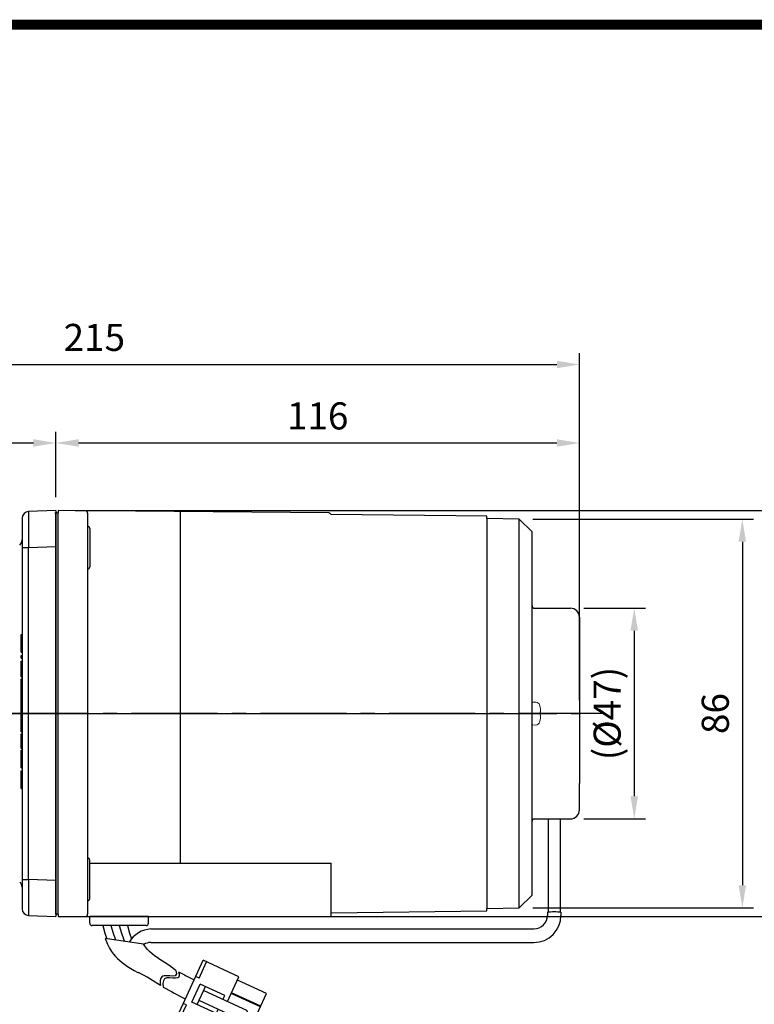
# Model space of a CAD drawing. Extents: x 2213 to 3247, y 258 to 995.
# Drawn here: x 2610 to 2773, y 762 to 981 of the extents above; entities that cross this region are included whole.
import ezdxf

# ---------------------------------------------------------------- set-up
doc = ezdxf.new("R2010")
doc.units = 0
doc.header["$MEASUREMENT"] = 0
doc.linetypes.add('CENTER2', pattern=[28.575, 19.05, -3.175, 3.175, -3.175])
doc.linetypes.add('HIDDEN', pattern=[0.375, 0.25, -0.125])
for name, color, linetype in [('AM_6', 2, 'Continuous'), ('DKM2_OUTLINE', 3, 'Continuous'), ('DKM3_CENTER', 1, 'CENTER2'), ('외형선', 3, 'Continuous')]:
    doc.layers.add(name, color=color, linetype=linetype)
doc.layers.add('DKM5_DIM_LINE', color=1, linetype='Continuous', lineweight=18)
doc.styles.add('MX_NOTE_STANDARD', font='txt.shx', dxfattribs={"height": 3.15, "bigfont": 'extfont.shx'})
doc.dimstyles.new('DKM-A3', dxfattribs={"dimtxt": 2.83, "dimasz": 2.83, "dimexe": 2.12, "dimexo": 1.42, "dimgap": 1.2, "dimtad": 1, "dimdsep": 46, "dimtxsty": 'Standard', "dimcen": 0, "dimclrd": 1, "dimclre": 1, "dimclrt": 2, "dimazin": 2, "dimtfac": 1, "dimtmove": 0, "dimatfit": 3, "dimfxl": 0, "dimarcsym": 0})
doc.dimstyles.new('MXDIMSTYLE', dxfattribs={"dimtxt": 3.15, "dimasz": 2.5, "dimexe": 1.5, "dimexo": 1, "dimgap": 1, "dimtad": 1, "dimdec": 4, "dimdsep": 46, "dimtxsty": 'MX_NOTE_STANDARD', "dimcen": 2.5, "dimadec": 0, "dimazin": 0, "dimtfac": 1, "dimtdec": 4, "dimtmove": 2, "dimatfit": 3, "dimfxl": 0, "dimtolj": 1, "dimarcsym": 0})

# ---------------------------------------------------------------- blocks, each defined once
blk = doc.blocks.new('*D511')
at = {"color": 3, "linetype": 'Continuous', "lineweight": -2}
for p, q in [((2519.21, 857.91), (2519.21, 889.39)), ((2618.21, 874.91), (2618.21, 889.39)), ((2524.21, 886.89), (2613.21, 886.89))]:
    blk.add_line(p, q, dxfattribs=at)
at = {"color": 3}
for points in [[(2524.21, 887.72), (2524.21, 886.06), (2519.21, 886.89)], [(2613.21, 886.06), (2613.21, 887.72), (2618.21, 886.89)]]:
    blk.add_solid(points, dxfattribs=at)
at = {"layer": 'DEFPOINTS', "color": 0}
for p in [(2618.21, 886.89), (2618.21, 871.91), (2519.21, 854.91)]:
    blk.add_point(p, dxfattribs=at)
at = {"color": 3, "linetype": 'Continuous', "insert": (2568.71, 892.89), "char_height": 6, "attachment_point": 5}
blk.add_mtext('\\A1;99', dxfattribs=at)
blk = doc.blocks.new('*D539')
at = {"color": 3, "linetype": 'Continuous', "lineweight": -2}
for p, q in [((28.5, 74.1), (42.15, 74.1)), ((39.65, 69.1), (39.65, 32.4)), ((28.5, 27.4), (42.15, 27.4))]:
    blk.add_line(p, q, dxfattribs=at)
at = {"color": 3}
for points in [[(40.49, 69.1), (38.82, 69.1), (39.65, 74.1)], [(38.82, 32.4), (40.49, 32.4), (39.65, 27.4)]]:
    blk.add_solid(points, dxfattribs=at)
at = {"layer": 'DEFPOINTS', "color": 0}
for p in [(25.5, 74.1), (25.5, 27.4), (39.65, 27.4)]:
    blk.add_point(p, dxfattribs=at)
at = {"color": 3, "linetype": 'Continuous', "insert": (33.65, 50.75), "char_height": 6, "attachment_point": 5, "rotation": 90}
blk.add_mtext('\\A1;(%%C47)', dxfattribs=at)
blk = doc.blocks.new('BLOCK')
at = {"linetype": 'Continuous', "const_width": 2.38, "flags": 128}
blk.add_lwpolyline([(-1153.45, 778.01), (-1153.45, 17.66), (-86.1, 17.66), (-86.1, 778.01)], close=True, dxfattribs=at)
blk = doc.blocks.new('*D543')
at = {"layer": 'AM_6', "color": 3, "linetype": 'Continuous', "lineweight": -2}
for p, q in [((2618.21, 874.91), (2618.21, 889.39)), ((2734.21, 829.91), (2734.21, 889.39)), ((2623.21, 886.89), (2729.21, 886.89))]:
    blk.add_line(p, q, dxfattribs=at)
at = {"layer": 'AM_6', "color": 3}
for points in [[(2623.21, 887.72), (2623.21, 886.06), (2618.21, 886.89)], [(2729.21, 886.06), (2729.21, 887.72), (2734.21, 886.89)]]:
    blk.add_solid(points, dxfattribs=at)
at = {"layer": 'DEFPOINTS', "color": 0}
for p in [(2734.21, 886.89), (2618.21, 871.91), (2734.21, 826.91)]:
    blk.add_point(p, dxfattribs=at)
at = {"layer": 'AM_6', "color": 3, "linetype": 'Continuous', "lineweight": -3, "insert": (2676.21, 892.89), "char_height": 6, "attachment_point": 5}
blk.add_mtext('\\A1;116', dxfattribs=at)
blk = doc.blocks.new('*D544')
at = {"layer": 'AM_6', "color": 3, "linetype": 'Continuous', "lineweight": -2}
for p, q in [((2519.21, 857.91), (2519.21, 906.79)), ((2734.21, 847.64), (2734.21, 906.79)), ((2524.21, 904.29), (2729.21, 904.29))]:
    blk.add_line(p, q, dxfattribs=at)
at = {"layer": 'AM_6', "color": 3}
for points in [[(2524.21, 905.12), (2524.21, 903.46), (2519.21, 904.29)], [(2729.21, 903.46), (2729.21, 905.12), (2734.21, 904.29)]]:
    blk.add_solid(points, dxfattribs=at)
at = {"layer": 'DEFPOINTS', "color": 0}
for p in [(2734.21, 904.29), (2519.21, 854.91), (2734.21, 844.64)]:
    blk.add_point(p, dxfattribs=at)
at = {"layer": 'AM_6', "color": 3, "linetype": 'Continuous', "lineweight": -3, "insert": (2626.71, 910.29), "char_height": 6, "attachment_point": 5}
blk.add_mtext('\\A1;215', dxfattribs=at)
blk = doc.blocks.new('*D545')
at = {"layer": 'AM_6', "color": 3, "linetype": 'Continuous', "lineweight": -2}
for p, q in [((2622.5, 871.9), (2799.58, 871.9)), ((2797.08, 786.91), (2797.08, 866.9)), ((2621.71, 781.91), (2799.58, 781.91))]:
    blk.add_line(p, q, dxfattribs=at)
at = {"layer": 'AM_6', "color": 3}
for points in [[(2797.91, 866.9), (2796.25, 866.9), (2797.08, 871.9)], [(2796.25, 786.91), (2797.91, 786.91), (2797.08, 781.91)]]:
    blk.add_solid(points, dxfattribs=at)
at = {"layer": 'DEFPOINTS', "color": 0}
for p in [(2619.5, 871.9), (2797.08, 871.9), (2618.71, 781.91)]:
    blk.add_point(p, dxfattribs=at)
at = {"layer": 'AM_6', "color": 3, "linetype": 'Continuous', "lineweight": -3, "insert": (2791.08, 826.91), "char_height": 6, "attachment_point": 5, "rotation": 90}
blk.add_mtext('\\A1;90', dxfattribs=at)
blk = doc.blocks.new('*D546')
at = {"layer": 'AM_6', "color": 3, "linetype": 'Continuous', "lineweight": -2}
for p, q in [((2723.89, 869.98), (2772.82, 869.98)), ((2770.32, 864.98), (2770.32, 788.84)), ((2723.89, 783.84), (2772.82, 783.84))]:
    blk.add_line(p, q, dxfattribs=at)
at = {"layer": 'AM_6', "color": 3}
for points in [[(2771.15, 864.98), (2769.49, 864.98), (2770.32, 869.98)], [(2769.49, 788.84), (2771.15, 788.84), (2770.32, 783.84)]]:
    blk.add_solid(points, dxfattribs=at)
at = {"layer": 'DEFPOINTS', "color": 0}
for p in [(2720.89, 869.98), (2720.89, 783.84), (2770.32, 783.84)]:
    blk.add_point(p, dxfattribs=at)
at = {"layer": 'AM_6', "color": 3, "linetype": 'Continuous', "lineweight": -3, "insert": (2764.32, 826.91), "char_height": 6, "attachment_point": 5, "rotation": 90}
blk.add_mtext('\\A1;86', dxfattribs=at)
blk = doc.blocks.new('DKM 40W SPEED')
at = {"layer": 'DKM2_OUTLINE'}
for p, q in [((-88.5, 95.2), (-88.5, 94.05)), ((-88.5, 7.45), (-88.5, 94.05)), ((-88.27, 95.24), (-88, 95.25)), ((-27.99, 95.22), (-88, 95.75)), ((-88, 95.75), (-88, 95.25)), ((-88, 6.25), (-88, 95.25)), ((-81.5, 95.19), (-81.5, 6.25)), ((-61, 95.51), (-61, 17.56)), ((7, 94.5), (-27.52, 94.89)), ((7, 93.95), (7, 94.5)), ((14.18, 93.82), (7, 93.95)), ((7, 93.95), (7, 7.55)), ((-81, 91.77), (-81, 83.27)), ((17, 91), (14.18, 93.82)), ((14.18, 7.67), (14.18, 93.82)), ((17, 84.77), (17, 91)), ((17, 16.73), (17, 84.77)), ((17, 26.9), (17, 74.6)), ((20.57, 27.4), (20.57, 6.73)), ((23.26, 27.4), (23.26, 6.73)), ((-81, 9.73), (-81, 18.23)), ((-81, 17.56), (-27.5, 17.56)), ((-27.5, 5.75), (-27.5, 17.56)), ((17, 10.5), (17, 16.73)), ((14.18, 7.67), (17, 10.5)), ((-88.5, 7.45), (-88.5, 6.3)), ((-27.5, 6.6), (7, 7)), ((7, 7.55), (14.18, 7.67)), ((7, 7), (7, 7.55)), ((20.41, 6.69), (20.41, 6)), ((23.41, 6.69), (23.41, 6)), ((-88, 6.25), (-88.27, 6.25)), ((-88, 6.25), (-88, 5.75)), ((-88, 5.75), (-27.5, 5.75)), ((-68, 5.75), (-81, 5.75)), ((-81, 4.25), (-81, 5.75)), ((-68, 4.25), (-68, 5.75)), ((-68.5, 3.75), (-80.5, 3.75)), ((-67.47, 3), (17.41, 3)), ((-67.47, 0), (17.41, 0)), ((-61.97, -17.14), (-55.85, -3.93)), ((-56.8, -7.9), (-55.12, -4.27)), ((-47.94, -7.6), (-55.85, -3.93)), ((-56.8, -7.9), (-57.53, -7.56)), ((-50.49, -13.12), (-47.94, -7.6)), ((-41.81, -11.32), (-48.27, -8.33)), ((-58.38, -13.21), (-56.53, -9.22)), ((-57.22, -13.75), (-55.37, -9.75)), ((-51.09, -11.74), (-56.53, -9.22)), ((-46.07, -15.17), (-55.79, -10.66)), ((-47.08, -17.35), (-56.8, -12.84)), ((-51.51, -12.65), (-51.09, -11.74)), ((-43.19, -14.3), (-49.65, -11.3)), ((-43.13, -14.15), (-49.59, -11.16)), ((-47.27, -23.08), (-41.81, -11.32)), ((-61.25, -17.48), (-59.56, -13.85)), ((-59.56, -13.85), (-60.29, -13.51)), ((-52.94, -15.73), (-58.38, -13.21)), ((-52.94, -15.73), (-52.52, -14.82)), ((-47.08, -17.35), (-46.07, -15.17)), ((-54.06, -20.81), (-61.97, -17.14)), ((-54.06, -20.81), (-51.5, -15.3)), ((-45.95, -20.25), (-52.41, -17.26)), ((-45.89, -20.11), (-52.35, -17.11)), ((-44.57, -17.28), (-46.61, -16.33)), ((-44.51, -17.13), (-46.54, -16.19)), ((-47.27, -23.08), (-53.73, -20.09))]:
    blk.add_line(p, q, dxfattribs=at)
at = {"layer": 'DKM2_OUTLINE', "linetype": 'Continuous', "lineweight": 15}
for p, q in [((17.84, 53.3), (17.15, 53.27)), ((18.79, 52.24), (18.78, 52.24)), ((18.91, 51.09), (18.78, 51.09)), ((18.91, 51.09), (18.78, 51.09)), ((18.91, 50.4), (18.78, 50.4)), ((18.91, 50.4), (18.78, 50.4)), ((18.91, 51.42), (18.91, 51.09)), ((18.91, 51.42), (18.91, 51.09)), ((18.91, 50.07), (18.91, 50.4)), ((18.91, 50.07), (18.91, 50.4)), ((17.84, 48.2), (17.15, 48.23)), ((18.79, 49.26), (18.78, 49.26))]:
    blk.add_line(p, q, dxfattribs=at)
at = {"layer": 'DKM2_OUTLINE'}
for points in [[(-78.14, 3.75), (-77.66, 2.07), (-77.25, 0.84)], [(-76.32, 3.75), (-75.83, 2.07), (-75.36, 0.79), (-75.25, 0.54)], [(-74.5, 3.75), (-74.01, 2.07), (-73.54, 0.79), (-73.29, 0.25)], [(-72.67, 3.75), (-72.18, 2.07), (-71.74, 0.84)], [(-61.91, -6.19), (-63.18, -5.22), (-63.73, -4.87), (-64.31, -4.51), (-64.89, -4.14), (-65.48, -3.75), (-66.07, -3.36), (-66.64, -2.96), (-67.18, -2.55), (-67.7, -2.1), (-68.2, -1.58), (-69.09, -0.38), (-77.6, 0.89), (-77.08, -0.41), (-76.65, -1.29), (-76.22, -2.01), (-75.77, -2.62), (-75.32, -3.13), (-74.84, -3.59), (-74.35, -4.03), (-73.82, -4.47), (-73.25, -4.9), (-72.62, -5.33), (-71.93, -5.76), (-71.17, -6.2), (-70.33, -6.63), (-70.2, -6.69)]]:
    blk.add_lwpolyline(points, dxfattribs=at)
for centre, radius, start, end in [((-88.25, 94.49), 0.75, 91.5, 109.4712), ((-82, 95.19), 0.5, 0, 89.5), ((-28, 94.72), 0.5, 19.3612, 89.5), ((-81.5, 91.77), 0.5, 0, 90), ((-81.5, 83.27), 0.5, 270, 0), ((-81.5, 18.23), 0.5, 0, 90), ((-81.5, 9.73), 0.5, 270, 0), ((-88.25, 7), 0.75, 250.5288, 268.5), ((-82, 6.25), 0.5, 270, 0), ((17.41, 6), 6, 270, 0), ((17.41, 6), 3, 270, 0), ((-80.5, 4.25), 0.5, 180, 270), ((-67.09, -3.05), 6.06, 93.6245, 148.7709), ((-68.5, 4.25), 0.5, 270, 0), ((-67.44, -3.04), 3.04, 90.6424, 121.6344), ((-18.63, 70.91), 88.41, 241.1147, 243.6476), ((-92.99, -51.01), 49.84, 56.2594, 62.7805), ((140.97, 364.72), 427.37, 241.229, 241.9738)]:
    blk.add_arc(centre, radius, start, end, dxfattribs=at)
at = {"layer": 'DKM2_OUTLINE', "linetype": 'Continuous', "lineweight": 15}
for centre, radius, start, end in [((17.15, 53.12), 0.15, 92.6629, 180), ((17.76, 52.33), 0.975, 15.8809, 85), ((17.76, 52.33), 0.975, 15.8809, 85), ((12.2, 50.75), 6.75, 12.7681, 15.8809), ((12.2, 50.75), 6.75, 12.7681, 15.8809), ((12.2, 50.75), 6.74, 5.7522, 12.7496), ((12.2, 50.75), 6.74, 5.7522, 12.7496), ((11.46, 50.75), 7.33, 0, 2.7111), ((11.46, 50.75), 7.33, 0, 2.7111), ((11.46, 50.75), 7.33, 357.2889, 0), ((11.46, 50.75), 7.33, 357.2889, 0), ((17.15, 48.38), 0.15, 180, 267.3371), ((17.76, 49.17), 0.975, 275, 344.1191), ((17.76, 49.17), 0.975, 275, 344.1191), ((12.2, 50.75), 6.75, 344.1191, 347.2319), ((12.2, 50.75), 6.75, 344.1191, 347.2319), ((12.2, 50.75), 6.74, 347.2504, 354.2478), ((12.2, 50.75), 6.74, 347.2504, 354.2478)]:
    blk.add_arc(centre, radius, start, end, dxfattribs=at)
at = {"layer": 'DKM2_OUTLINE', "extrusion": (0, 0, -1)}
blk.add_ellipse((21.91, 6.2), major_axis=(-2.35, 0), ratio=0.271642, start_param=7.159718, end_param=8.548245, dxfattribs=at)
at = {"layer": 'DKM2_OUTLINE'}
for points, knots in [([(-61.91, -6.19), (-61.75, -6.77), (-61.78, -7.88), (-65.31, -6.81), (-65.51, -8.4), (-65.31, -9.57)], [1.638865, 1.638865, 1.638865, 1.638865, 3.284085, 5.736829, 8.652903, 8.652903, 8.652903, 8.652903]), ([(-61.34, -6.5), (-61.14, -7.16), (-61.09, -8.38), (-64.63, -7.3), (-64.89, -8.8), (-64.72, -9.89)], [1.496181, 1.496181, 1.496181, 1.496181, 3.284085, 5.736829, 8.52782, 8.52782, 8.52782, 8.52782])]:
    blk.add_open_spline(points, degree=3, knots=knots, dxfattribs=at)
at = {"layer": 'DKM3_CENTER'}
blk.add_line((33, 50.75), (-112, 50.75), dxfattribs=at)
at = {"layer": 'DKM3_CENTER', "ltscale": 0.5}
blk.add_line((-88.5, 50.75), (-92.5, 50.75), dxfattribs=at)
at = {"layer": '외형선', "color": 3}
for p, q in [((17.5, 74.1), (25.5, 74.1)), ((27.5, 72.1), (27.5, 35.25)), ((27.5, 29.4), (27.5, 35.25)), ((17.5, 27.4), (25.5, 27.4))]:
    blk.add_line(p, q, dxfattribs=at)
for centre, radius, start, end in [((17.5, 74.6), 0.5, 180, 270), ((25.5, 72.1), 2, 0, 90), ((25.5, 29.4), 2, 270, 0), ((17.5, 26.9), 0.5, 90, 180)]:
    blk.add_arc(centre, radius, start, end, dxfattribs=at)
at = {"layer": 'DKM2_OUTLINE', "color": 2, "insert": (-35.3, -40.11), "char_height": 3.5, "attachment_point": 7}
blk.add_mtext("LEAD WIRE ASS'Y 300mm\\PMOTOR UL STYLE NO.3271 AWG NO.20\\PT.G     UL STYLE NO.1430 AWG NO.24", dxfattribs=at)
at = {"color": 3, "linetype": 'Continuous'}
dim = blk.add_linear_dim(base=(39.65, 27.4), p1=(25.5, 74.1), p2=(25.5, 27.4), angle=90, text='(%%C<>)', dimstyle='MXDIMSTYLE', override={"dimtxt": 6, "dimasz": 5, "dimexe": 2.5, "dimexo": 3, "dimgap": 3, "dimtoh": 1, "dimdec": 0, "dimzin": 9, "dimtxsty": 'Standard', "dimcen": 0, "dimclrd": 3, "dimclre": 3, "dimclrt": 3, "dimtdec": 0, "dimtofl": 0, "dimtmove": 0, "dimtfill": 0, "dimtzin": 0}, dxfattribs=at)
dim.commit()
dim.dimension.update_dxf_attribs({"geometry": '*D539', "text_midpoint": (33.65, 50.75)})
at = {"layer": 'DKM5_DIM_LINE'}
blk.add_leader([(-47.27, -23.08), (-36.78, -42.31), (62.72, -42.31)], dimstyle='DKM-A3', override={"dimgap": 1.2, "dimtad": 0}, dxfattribs=at)

msp = doc.modelspace()

# ---------------------------------------------------------------- linework, layer by layer
at = {"color": 7, "linetype": 'Continuous'}
for p, q in [((2618.21, 871.91), (2612.16, 871.7)), ((2618.21, 871.91), (2618.21, 863.91)), ((2610.71, 870.2), (2610.71, 863.7)), ((2610.71, 863.7), (2610.71, 790.12)), ((2610.71, 863.7), (2612.16, 863.7)), ((2612.16, 863.7), (2618.21, 863.91)), ((2612.16, 790.12), (2612.16, 863.7)), ((2618.21, 863.91), (2618.21, 789.91)), ((2610.51, 844.42), (2610.71, 844.42)), ((2610.51, 842.47), (2610.51, 844.42)), ((2610.51, 842.47), (2610.71, 842.47)), ((2610.51, 840.52), (2610.51, 842.47)), ((2610.51, 840.52), (2610.71, 840.52)), ((2610.51, 839.78), (2610.71, 839.78)), ((2610.51, 839.2), (2610.51, 839.78)), ((2610.51, 839.2), (2610.71, 839.2)), ((2610.51, 838.54), (2610.71, 838.54)), ((2610.51, 838.2), (2610.51, 838.54)), ((2610.51, 838.2), (2610.71, 838.2)), ((2610.51, 836.82), (2610.51, 838.2)), ((2610.51, 836.82), (2610.71, 836.82)), ((2610.51, 835.04), (2610.51, 836.82)), ((2610.51, 835.04), (2610.71, 835.04)), ((2610.51, 834.6), (2610.71, 834.6)), ((2610.51, 832.97), (2610.51, 834.6)), ((2610.51, 832.97), (2610.71, 832.97)), ((2610.51, 832.32), (2610.51, 832.97)), ((2610.51, 832.32), (2610.71, 832.32)), ((2610.51, 830.87), (2610.51, 832.32)), ((2610.51, 830.87), (2610.71, 830.87)), ((2610.51, 830.25), (2610.51, 830.87)), ((2610.51, 830.25), (2610.71, 830.25)), ((2610.51, 829.13), (2610.51, 830.25)), ((2610.51, 829.13), (2610.71, 829.13)), ((2610.51, 828.9), (2610.51, 829.13)), ((2610.51, 828.9), (2610.71, 828.9)), ((2610.51, 828.68), (2610.51, 828.9)), ((2610.51, 828.68), (2610.71, 828.68)), ((2610.51, 827.56), (2610.51, 828.68)), ((2610.51, 827.56), (2610.71, 827.56)), ((2610.51, 826.93), (2610.51, 827.56)), ((2610.51, 826.93), (2610.71, 826.93)), ((2610.51, 826.72), (2610.71, 826.72)), ((2610.51, 824.77), (2610.51, 826.72)), ((2610.51, 824.77), (2610.71, 824.77)), ((2610.51, 822.82), (2610.51, 824.77)), ((2610.51, 822.82), (2610.71, 822.82)), ((2610.51, 819.18), (2610.51, 822.4)), ((2610.51, 822.4), (2610.71, 822.4)), ((2610.51, 819.18), (2610.71, 819.18)), ((2610.51, 818.76), (2610.71, 818.76)), ((2610.51, 816.81), (2610.51, 818.76)), ((2610.51, 816.81), (2610.71, 816.81)), ((2610.51, 814.86), (2610.51, 816.81)), ((2610.51, 814.86), (2610.71, 814.86)), ((2610.51, 813.37), (2610.51, 814.23)), ((2610.51, 814.23), (2610.71, 814.23)), ((2610.51, 813.37), (2610.71, 813.37)), ((2610.51, 812.46), (2610.51, 813.37)), ((2610.51, 812.46), (2610.71, 812.46)), ((2610.51, 812.25), (2610.51, 812.46)), ((2610.51, 812.25), (2610.71, 812.25)), ((2610.51, 812.07), (2610.51, 812.25)), ((2610.51, 812.07), (2610.71, 812.07)), ((2610.51, 811.15), (2610.51, 812.07)), ((2610.51, 811.15), (2610.71, 811.15)), ((2610.51, 810.28), (2610.51, 811.15)), ((2610.51, 810.28), (2610.71, 810.28)), ((2610.71, 790.12), (2612.16, 790.12)), ((2610.71, 790.12), (2610.71, 783.62)), ((2618.21, 789.91), (2612.16, 790.12)), ((2618.21, 789.91), (2618.21, 781.91)), ((2612.16, 782.12), (2618.21, 781.91))]:
    msp.add_line(p, q, dxfattribs=at)
at = {"color": 7, "linetype": 'HIDDEN'}
msp.add_line((2619.71, 826.91), (2517.29, 826.91), dxfattribs=at)
at = {"color": 7, "linetype": 'Continuous'}
for centre, radius, start, end in [((2612.21, 870.2), 1.5, 92, 180), ((2918.09, 867.7), 305.96, 179.2514, 180.7486), ((2609.21, 865.42), 1.5, 310, 0), ((2609.21, 788.4), 1.5, 0, 50), ((2918.09, 786.12), 305.96, 179.2514, 180.7486), ((2612.21, 783.62), 1.5, 180, 268)]:
    msp.add_arc(centre, radius, start, end, dxfattribs=at)
at = {"layer": 'DKM2_OUTLINE'}
for p, q in [((2617.94, 871.4), (2618.21, 871.41)), ((2618.21, 871.91), (2618.21, 871.41)), ((2618.21, 782.41), (2618.21, 871.41)), ((2618.21, 871.36), (2618.21, 870.21)), ((2618.44, 871.4), (2618.71, 871.41)), ((2618.71, 871.91), (2618.71, 871.41)), ((2618.21, 783.61), (2618.21, 870.21)), ((2618.21, 783.61), (2618.21, 782.46)), ((2618.21, 783.61), (2618.21, 782.46))]:
    msp.add_line(p, q, dxfattribs=at)
for centre, start, end in [((2618.46, 870.65), 91.5, 109.4712), ((2618.46, 783.17), 250.5288, 268.5), ((2618.46, 783.17), 250.5288, 268.5)]:
    msp.add_arc(centre, 0.75, start, end, dxfattribs=at)
at = {"layer": 'DKM3_CENTER'}
for p, q in [((2538.71, 826.91), (2734.47, 826.91)), ((2613.21, 826.91), (2728.71, 826.91))]:
    msp.add_line(p, q, dxfattribs=at)
at = {"layer": 'DKM3_CENTER', "ltscale": 0.5}
msp.add_line((2618.21, 826.91), (2614.21, 826.91), dxfattribs=at)
at = {"layer": '외형선'}
for p, q in [((2618.21, 871.41), (2618.21, 869.46)), ((2618.21, 784.36), (2618.21, 871.36)), ((2618.21, 784.36), (2618.21, 869.46)), ((2618.21, 784.36), (2618.21, 782.41))]:
    msp.add_line(p, q, dxfattribs=at)

# ---------------------------------------------------------------- block references
at = {"color": 3, "linetype": 'Continuous', "lineweight": 13, "xscale": 0.9287460000000003, "yscale": 0.9287460000000003, "zscale": 0.9287460000000003}
msp.add_blockref('BLOCK', (3311.6, 257.05), dxfattribs=at)
at = {"layer": 'AM_6', "color": 3, "linetype": 'Continuous', "lineweight": -3}
msp.add_blockref('DKM 40W SPEED', (2706.71, 776.16), dxfattribs=at)

# ---------------------------------------------------------------- dimensions: what is measured, and where the dimension line sits
at = {"color": 3, "linetype": 'Continuous'}
dim = msp.add_linear_dim(base=(2618.21, 886.89), p1=(2519.21, 854.91), p2=(2618.21, 871.91), dimstyle='MXDIMSTYLE', override={"dimtxt": 6, "dimasz": 5, "dimexe": 2.5, "dimexo": 3, "dimgap": 3, "dimtoh": 1, "dimdec": 0, "dimzin": 9, "dimtxsty": 'Standard', "dimcen": 0, "dimclrd": 3, "dimclre": 3, "dimclrt": 3, "dimtdec": 0, "dimtofl": 0, "dimtmove": 0, "dimtzin": 0}, dxfattribs=at)
dim.commit()
dim.dimension.update_dxf_attribs({"geometry": '*D511', "text_midpoint": (2568.71, 892.89)})
at = {"layer": 'AM_6', "color": 3, "linetype": 'Continuous', "lineweight": -3}
for base, p1, p2, picture, middle in [((2734.21, 904.29), (2519.21, 854.91), (2734.21, 844.64), '*D544', (2626.71, 910.29)), ((2734.21, 886.89), (2618.21, 871.91), (2734.21, 826.91), '*D543', (2676.21, 892.89))]:
    dim = msp.add_linear_dim(base=base, p1=p1, p2=p2, dimstyle='MXDIMSTYLE', override={"dimtxt": 6, "dimasz": 5, "dimexe": 2.5, "dimexo": 3, "dimgap": 3, "dimtoh": 1, "dimdec": 0, "dimzin": 9, "dimtxsty": 'Standard', "dimcen": 0, "dimclrd": 3, "dimclre": 3, "dimclrt": 3, "dimtdec": 0, "dimtofl": 0, "dimtmove": 0, "dimtzin": 0}, dxfattribs=at)
    dim.commit()
    dim.dimension.update_dxf_attribs({"geometry": picture, "text_midpoint": middle})
for base, p1, p2, picture, middle in [((2797.08, 871.9), (2618.71, 781.91), (2619.5, 871.9), '*D545', (2797.08, 826.91)), ((2770.32, 783.84), (2720.89, 869.98), (2720.89, 783.84), '*D546', (2770.32, 826.91))]:
    dim = msp.add_linear_dim(base=base, p1=p1, p2=p2, angle=90, dimstyle='MXDIMSTYLE', override={"dimtxt": 6, "dimasz": 5, "dimexe": 2.5, "dimexo": 3, "dimgap": 3, "dimtoh": 1, "dimdec": 0, "dimzin": 9, "dimtxsty": 'Standard', "dimcen": 0, "dimclrd": 3, "dimclre": 3, "dimclrt": 3, "dimtdec": 0, "dimtofl": 0, "dimtmove": 0, "dimtzin": 0}, dxfattribs=at)
    dim.commit()
    dim.dimension.update_dxf_attribs({"geometry": picture, "text_midpoint": middle, "dimtype": 160})

doc.saveas('drawing.dxf')
